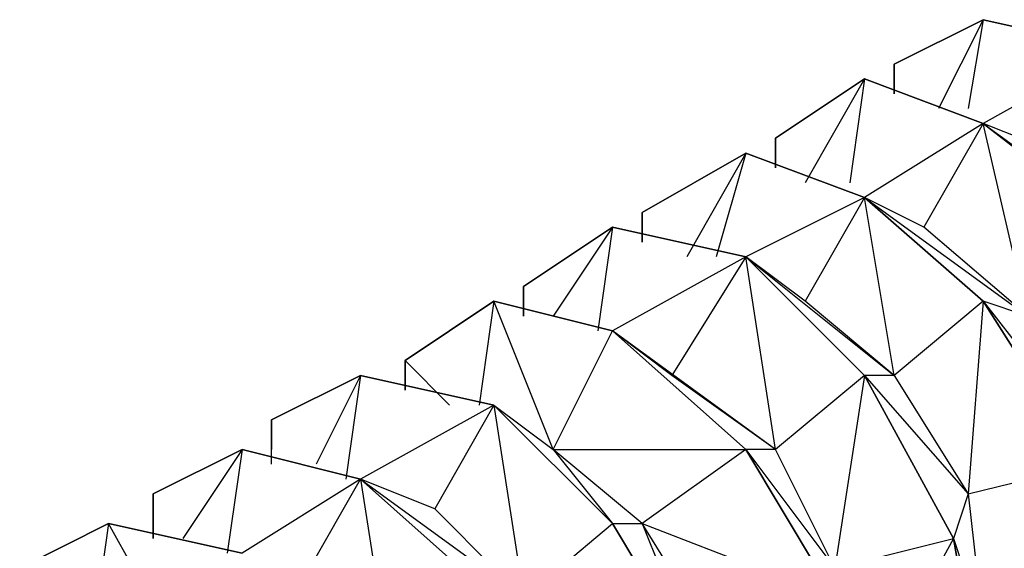
# Model space of a CAD drawing. Extents: x -4.05 to 5.46, y 5.41 to 12.75.
# Drawn here: x 1.8 to 1.86, y 10.88 to 10.91 of the extents above; entities that cross this region are included whole.
import ezdxf

# ---------------------------------------------------------------- set-up
doc = ezdxf.new("R2010")
doc.units = 0
doc.header["$MEASUREMENT"] = 0
doc.layers.get('0').update_dxf_attribs({"linetype": 'CONTINUOUS'})

msp = doc.modelspace()

# ---------------------------------------------------------------- linework, layer by layer
for p, q in [((1.862, 10.913), (1.856, 10.91)), ((1.856, 10.91), (1.862, 10.913)), ((1.862, 10.913), (1.856, 10.91)), ((1.856, 10.91), (1.862, 10.913)), ((1.862, 10.913), (1.856, 10.91)), ((1.856, 10.91), (1.862, 10.913)), ((1.862, 10.913), (1.856, 10.91)), ((1.856, 10.91), (1.862, 10.913)), ((1.856, 10.91), (1.862, 10.913)), ((1.862, 10.913), (1.859, 10.907)), ((1.862, 10.913), (1.861, 10.907)), ((1.862, 10.913), (1.871, 10.911)), ((1.871, 10.911), (1.862, 10.913)), ((1.862, 10.913), (1.871, 10.911)), ((1.871, 10.911), (1.862, 10.913)), ((1.871, 10.911), (1.862, 10.913)), ((1.862, 10.913), (1.871, 10.911)), ((1.862, 10.913), (1.871, 10.911)), ((1.871, 10.911), (1.862, 10.913)), ((1.862, 10.913), (1.871, 10.911)), ((1.871, 10.911), (1.862, 10.906)), ((1.856, 10.908), (1.856, 10.91)), ((1.856, 10.91), (1.856, 10.908)), ((1.856, 10.908), (1.856, 10.91)), ((1.856, 10.91), (1.856, 10.908)), ((1.856, 10.91), (1.856, 10.908)), ((1.856, 10.908), (1.856, 10.91)), ((1.856, 10.908), (1.856, 10.91)), ((1.856, 10.91), (1.856, 10.908)), ((1.856, 10.91), (1.856, 10.908)), ((1.856, 10.908), (1.856, 10.91)), ((1.856, 10.91), (1.856, 10.908)), ((1.854, 10.909), (1.848, 10.905)), ((1.848, 10.905), (1.854, 10.909)), ((1.854, 10.909), (1.848, 10.905)), ((1.848, 10.905), (1.854, 10.909)), ((1.854, 10.909), (1.848, 10.905)), ((1.848, 10.905), (1.854, 10.909)), ((1.854, 10.909), (1.848, 10.905)), ((1.848, 10.905), (1.854, 10.909)), ((1.848, 10.905), (1.854, 10.909)), ((1.854, 10.909), (1.85, 10.902)), ((1.854, 10.909), (1.853, 10.902)), ((1.854, 10.909), (1.862, 10.906)), ((1.862, 10.906), (1.854, 10.909)), ((1.854, 10.909), (1.862, 10.906)), ((1.862, 10.906), (1.854, 10.909)), ((1.854, 10.909), (1.862, 10.906)), ((1.862, 10.906), (1.854, 10.909)), ((1.854, 10.909), (1.862, 10.906)), ((1.862, 10.906), (1.854, 10.909)), ((1.854, 10.909), (1.862, 10.906)), ((1.862, 10.906), (1.854, 10.901)), ((1.862, 10.906), (1.858, 10.899)), ((1.867, 10.904), (1.862, 10.906)), ((1.862, 10.906), (1.873, 10.898)), ((1.871, 10.899), (1.862, 10.906)), ((1.862, 10.906), (1.871, 10.899)), ((1.862, 10.906), (1.871, 10.899)), ((1.871, 10.899), (1.862, 10.906)), ((1.862, 10.906), (1.871, 10.899)), ((1.871, 10.899), (1.862, 10.906)), ((1.871, 10.899), (1.862, 10.906)), ((1.862, 10.906), (1.871, 10.899)), ((1.871, 10.899), (1.862, 10.906)), ((1.865, 10.893), (1.862, 10.906)), ((1.848, 10.905), (1.848, 10.903)), ((1.848, 10.903), (1.848, 10.905)), ((1.848, 10.903), (1.848, 10.905)), ((1.848, 10.905), (1.848, 10.903)), ((1.848, 10.903), (1.848, 10.905)), ((1.848, 10.905), (1.848, 10.903)), ((1.848, 10.903), (1.848, 10.905)), ((1.848, 10.905), (1.848, 10.903)), ((1.848, 10.905), (1.848, 10.903)), ((1.848, 10.903), (1.848, 10.905)), ((1.839, 10.9), (1.846, 10.904)), ((1.846, 10.904), (1.839, 10.9)), ((1.846, 10.904), (1.839, 10.9)), ((1.839, 10.9), (1.846, 10.904)), ((1.846, 10.904), (1.839, 10.9)), ((1.839, 10.9), (1.846, 10.904)), ((1.846, 10.904), (1.839, 10.9)), ((1.839, 10.9), (1.846, 10.904)), ((1.839, 10.9), (1.846, 10.904)), ((1.846, 10.904), (1.842, 10.897)), ((1.846, 10.904), (1.844, 10.897)), ((1.854, 10.901), (1.846, 10.904)), ((1.846, 10.904), (1.854, 10.901)), ((1.846, 10.904), (1.854, 10.901)), ((1.854, 10.901), (1.846, 10.904)), ((1.854, 10.901), (1.846, 10.904)), ((1.846, 10.904), (1.854, 10.901)), ((1.846, 10.904), (1.854, 10.901)), ((1.854, 10.901), (1.846, 10.904)), ((1.846, 10.904), (1.854, 10.901)), ((1.854, 10.901), (1.846, 10.897)), ((1.854, 10.901), (1.85, 10.894)), ((1.858, 10.899), (1.854, 10.901)), ((1.854, 10.901), (1.865, 10.893)), ((1.854, 10.901), (1.862, 10.894)), ((1.862, 10.894), (1.854, 10.901)), ((1.862, 10.894), (1.854, 10.901)), ((1.854, 10.901), (1.862, 10.894)), ((1.854, 10.901), (1.862, 10.894)), ((1.862, 10.894), (1.854, 10.901)), ((1.862, 10.894), (1.854, 10.901)), ((1.854, 10.901), (1.862, 10.894)), ((1.862, 10.894), (1.854, 10.901)), ((1.856, 10.889), (1.854, 10.901)), ((1.839, 10.898), (1.839, 10.9)), ((1.839, 10.9), (1.839, 10.898)), ((1.839, 10.898), (1.839, 10.9)), ((1.839, 10.9), (1.839, 10.898)), ((1.839, 10.898), (1.839, 10.9)), ((1.839, 10.9), (1.839, 10.898)), ((1.839, 10.898), (1.839, 10.9)), ((1.839, 10.9), (1.839, 10.898)), ((1.839, 10.9), (1.839, 10.898)), ((1.839, 10.898), (1.839, 10.9)), ((1.839, 10.9), (1.839, 10.898)), ((1.837, 10.899), (1.831, 10.895)), ((1.831, 10.895), (1.837, 10.899)), ((1.837, 10.899), (1.831, 10.895)), ((1.831, 10.895), (1.837, 10.899)), ((1.837, 10.899), (1.831, 10.895)), ((1.831, 10.895), (1.837, 10.899)), ((1.837, 10.899), (1.831, 10.895)), ((1.831, 10.895), (1.837, 10.899)), ((1.837, 10.899), (1.831, 10.895)), ((1.831, 10.895), (1.837, 10.899)), ((1.837, 10.899), (1.831, 10.895)), ((1.831, 10.895), (1.837, 10.899)), ((1.831, 10.895), (1.837, 10.899)), ((1.837, 10.899), (1.833, 10.893)), ((1.837, 10.899), (1.836, 10.892)), ((1.846, 10.897), (1.837, 10.899)), ((1.837, 10.899), (1.846, 10.897)), ((1.846, 10.897), (1.837, 10.899)), ((1.837, 10.899), (1.846, 10.897)), ((1.837, 10.899), (1.846, 10.897)), ((1.846, 10.897), (1.837, 10.899)), ((1.837, 10.899), (1.846, 10.897)), ((1.846, 10.897), (1.837, 10.899)), ((1.837, 10.899), (1.846, 10.897)), ((1.846, 10.897), (1.837, 10.899)), ((1.837, 10.899), (1.846, 10.897)), ((1.846, 10.897), (1.837, 10.899)), ((1.837, 10.899), (1.846, 10.897)), ((1.865, 10.893), (1.858, 10.899)), ((1.846, 10.897), (1.837, 10.892)), ((1.846, 10.897), (1.841, 10.889)), ((1.85, 10.894), (1.846, 10.897)), ((1.846, 10.897), (1.856, 10.889)), ((1.846, 10.897), (1.854, 10.889)), ((1.854, 10.889), (1.846, 10.897)), ((1.846, 10.897), (1.854, 10.889)), ((1.854, 10.889), (1.846, 10.897)), ((1.854, 10.889), (1.846, 10.897)), ((1.846, 10.897), (1.854, 10.889)), ((1.854, 10.889), (1.846, 10.897)), ((1.846, 10.897), (1.854, 10.889)), ((1.846, 10.897), (1.854, 10.889)), ((1.854, 10.889), (1.846, 10.897)), ((1.854, 10.889), (1.846, 10.897)), ((1.846, 10.897), (1.854, 10.889)), ((1.854, 10.889), (1.846, 10.897)), ((1.848, 10.884), (1.846, 10.897)), ((1.831, 10.893), (1.831, 10.895)), ((1.831, 10.895), (1.831, 10.893)), ((1.831, 10.895), (1.831, 10.893)), ((1.831, 10.893), (1.831, 10.895)), ((1.831, 10.893), (1.831, 10.895)), ((1.831, 10.895), (1.831, 10.893)), ((1.831, 10.893), (1.831, 10.895)), ((1.831, 10.895), (1.831, 10.893)), ((1.831, 10.893), (1.831, 10.895)), ((1.831, 10.895), (1.831, 10.893)), ((1.831, 10.893), (1.831, 10.895)), ((1.831, 10.895), (1.831, 10.893)), ((1.831, 10.895), (1.831, 10.893)), ((1.831, 10.893), (1.831, 10.895)), ((1.831, 10.895), (1.831, 10.893)), ((1.829, 10.894), (1.823, 10.89)), ((1.823, 10.89), (1.829, 10.894)), ((1.829, 10.894), (1.823, 10.89)), ((1.823, 10.89), (1.829, 10.894)), ((1.829, 10.894), (1.823, 10.89)), ((1.823, 10.89), (1.829, 10.894)), ((1.829, 10.894), (1.823, 10.89)), ((1.823, 10.89), (1.829, 10.894)), ((1.823, 10.89), (1.829, 10.894)), ((1.829, 10.894), (1.823, 10.89)), ((1.829, 10.894), (1.823, 10.89)), ((1.823, 10.89), (1.829, 10.894)), ((1.829, 10.894), (1.823, 10.89)), ((1.829, 10.894), (1.828, 10.887)), ((1.829, 10.894), (1.837, 10.892)), ((1.837, 10.892), (1.829, 10.894)), ((1.837, 10.892), (1.829, 10.894)), ((1.829, 10.894), (1.837, 10.892)), ((1.829, 10.894), (1.837, 10.892)), ((1.837, 10.892), (1.829, 10.894)), ((1.829, 10.894), (1.837, 10.892)), ((1.837, 10.892), (1.829, 10.894)), ((1.837, 10.892), (1.829, 10.894)), ((1.829, 10.894), (1.837, 10.892)), ((1.829, 10.894), (1.837, 10.892)), ((1.837, 10.892), (1.829, 10.894)), ((1.837, 10.892), (1.829, 10.894)), ((1.833, 10.884), (1.829, 10.894)), ((1.856, 10.889), (1.85, 10.894)), ((1.862, 10.894), (1.856, 10.889)), ((1.862, 10.894), (1.861, 10.881)), ((1.865, 10.893), (1.862, 10.894)), ((1.862, 10.894), (1.869, 10.885)), ((1.862, 10.894), (1.869, 10.883)), ((1.869, 10.883), (1.862, 10.894)), ((1.869, 10.883), (1.862, 10.894)), ((1.862, 10.894), (1.869, 10.883)), ((1.862, 10.894), (1.869, 10.883)), ((1.869, 10.883), (1.862, 10.894)), ((1.869, 10.883), (1.862, 10.894)), ((1.862, 10.894), (1.869, 10.883)), ((1.869, 10.883), (1.862, 10.894)), ((1.833, 10.884), (1.837, 10.892)), ((1.841, 10.889), (1.837, 10.892)), ((1.837, 10.892), (1.846, 10.884)), ((1.848, 10.884), (1.837, 10.892)), ((1.846, 10.884), (1.837, 10.892)), ((1.837, 10.892), (1.846, 10.884)), ((1.837, 10.892), (1.846, 10.884)), ((1.846, 10.884), (1.837, 10.892)), ((1.846, 10.884), (1.837, 10.892)), ((1.837, 10.892), (1.846, 10.884)), ((1.837, 10.892), (1.846, 10.884)), ((1.846, 10.884), (1.837, 10.892)), ((1.837, 10.892), (1.846, 10.884)), ((1.846, 10.884), (1.837, 10.892)), ((1.846, 10.884), (1.837, 10.892)), ((1.837, 10.892), (1.846, 10.884)), ((1.823, 10.89), (1.823, 10.888)), ((1.823, 10.89), (1.823, 10.888)), ((1.823, 10.888), (1.823, 10.89)), ((1.823, 10.888), (1.823, 10.89)), ((1.823, 10.89), (1.823, 10.888)), ((1.823, 10.888), (1.823, 10.89)), ((1.823, 10.89), (1.823, 10.888)), ((1.823, 10.888), (1.823, 10.89)), ((1.823, 10.89), (1.823, 10.888)), ((1.823, 10.888), (1.823, 10.89)), ((1.823, 10.89), (1.823, 10.888)), ((1.823, 10.888), (1.823, 10.89)), ((1.823, 10.89), (1.823, 10.888)), ((1.826, 10.887), (1.823, 10.89)), ((1.823, 10.89), (1.823, 10.888)), ((1.82, 10.889), (1.814, 10.886)), ((1.814, 10.886), (1.82, 10.889)), ((1.82, 10.889), (1.814, 10.886)), ((1.814, 10.886), (1.82, 10.889)), ((1.82, 10.889), (1.814, 10.886)), ((1.814, 10.886), (1.82, 10.889)), ((1.82, 10.889), (1.814, 10.886)), ((1.814, 10.886), (1.82, 10.889)), ((1.82, 10.889), (1.814, 10.886)), ((1.814, 10.886), (1.82, 10.889)), ((1.82, 10.889), (1.814, 10.886)), ((1.814, 10.886), (1.82, 10.889)), ((1.814, 10.886), (1.82, 10.889)), ((1.82, 10.889), (1.817, 10.883)), ((1.82, 10.889), (1.819, 10.882)), ((1.829, 10.887), (1.82, 10.889)), ((1.82, 10.889), (1.829, 10.887)), ((1.82, 10.889), (1.829, 10.887)), ((1.829, 10.887), (1.82, 10.889)), ((1.82, 10.889), (1.829, 10.887)), ((1.829, 10.887), (1.82, 10.889)), ((1.82, 10.889), (1.829, 10.887)), ((1.829, 10.887), (1.82, 10.889)), ((1.829, 10.887), (1.82, 10.889)), ((1.82, 10.889), (1.829, 10.887)), ((1.82, 10.889), (1.829, 10.887)), ((1.829, 10.887), (1.82, 10.889)), ((1.82, 10.889), (1.829, 10.887)), ((1.848, 10.884), (1.841, 10.889)), ((1.854, 10.889), (1.848, 10.884)), ((1.854, 10.889), (1.852, 10.876)), ((1.856, 10.889), (1.854, 10.889)), ((1.854, 10.889), (1.861, 10.881)), ((1.854, 10.889), (1.86, 10.878)), ((1.86, 10.878), (1.854, 10.889)), ((1.854, 10.889), (1.86, 10.878)), ((1.86, 10.878), (1.854, 10.889)), ((1.86, 10.878), (1.854, 10.889)), ((1.854, 10.889), (1.86, 10.878)), ((1.86, 10.878), (1.854, 10.889)), ((1.854, 10.889), (1.86, 10.878)), ((1.854, 10.889), (1.86, 10.878)), ((1.86, 10.878), (1.854, 10.889)), ((1.86, 10.878), (1.854, 10.889)), ((1.854, 10.889), (1.86, 10.878)), ((1.86, 10.878), (1.854, 10.889)), ((1.856, 10.889), (1.861, 10.881)), ((1.829, 10.887), (1.82, 10.882)), ((1.829, 10.887), (1.825, 10.88)), ((1.829, 10.887), (1.833, 10.884)), ((1.829, 10.887), (1.837, 10.879)), ((1.837, 10.879), (1.829, 10.887)), ((1.829, 10.887), (1.837, 10.879)), ((1.837, 10.879), (1.829, 10.887)), ((1.837, 10.879), (1.829, 10.887)), ((1.829, 10.887), (1.837, 10.879)), ((1.837, 10.879), (1.829, 10.887)), ((1.829, 10.887), (1.837, 10.879)), ((1.829, 10.887), (1.837, 10.879)), ((1.837, 10.879), (1.829, 10.887)), ((1.837, 10.879), (1.829, 10.887)), ((1.829, 10.887), (1.837, 10.879)), ((1.837, 10.879), (1.829, 10.887)), ((1.829, 10.887), (1.831, 10.874)), ((1.814, 10.886), (1.814, 10.884)), ((1.814, 10.884), (1.814, 10.886)), ((1.814, 10.886), (1.814, 10.884)), ((1.814, 10.884), (1.814, 10.886)), ((1.814, 10.886), (1.814, 10.884)), ((1.814, 10.884), (1.814, 10.886)), ((1.814, 10.886), (1.814, 10.884)), ((1.814, 10.884), (1.814, 10.886)), ((1.814, 10.886), (1.814, 10.884)), ((1.814, 10.886), (1.814, 10.884)), ((1.814, 10.884), (1.814, 10.886)), ((1.814, 10.884), (1.814, 10.886)), ((1.814, 10.886), (1.814, 10.884)), ((1.814, 10.883), (1.814, 10.886)), ((1.812, 10.884), (1.806, 10.881)), ((1.806, 10.881), (1.812, 10.884)), ((1.812, 10.884), (1.806, 10.881)), ((1.806, 10.881), (1.812, 10.884)), ((1.812, 10.884), (1.806, 10.881)), ((1.806, 10.881), (1.812, 10.884)), ((1.812, 10.884), (1.806, 10.881)), ((1.806, 10.881), (1.812, 10.884)), ((1.812, 10.884), (1.806, 10.881)), ((1.806, 10.881), (1.812, 10.884)), ((1.812, 10.884), (1.806, 10.881)), ((1.806, 10.881), (1.812, 10.884)), ((1.806, 10.881), (1.812, 10.884)), ((1.812, 10.884), (1.808, 10.878)), ((1.812, 10.884), (1.811, 10.877)), ((1.812, 10.884), (1.82, 10.882)), ((1.82, 10.882), (1.812, 10.884)), ((1.812, 10.884), (1.82, 10.882)), ((1.82, 10.882), (1.812, 10.884)), ((1.812, 10.884), (1.82, 10.882)), ((1.82, 10.882), (1.812, 10.884)), ((1.812, 10.884), (1.82, 10.882)), ((1.82, 10.882), (1.812, 10.884)), ((1.82, 10.882), (1.812, 10.884)), ((1.812, 10.884), (1.82, 10.882)), ((1.812, 10.884), (1.82, 10.882)), ((1.82, 10.882), (1.812, 10.884)), ((1.812, 10.884), (1.82, 10.882)), ((1.833, 10.884), (1.837, 10.879)), ((1.839, 10.879), (1.833, 10.884)), ((1.833, 10.884), (1.846, 10.884)), ((1.846, 10.884), (1.839, 10.879)), ((1.848, 10.884), (1.846, 10.884)), ((1.846, 10.884), (1.852, 10.874)), ((1.846, 10.884), (1.852, 10.876)), ((1.846, 10.884), (1.852, 10.874)), ((1.852, 10.874), (1.846, 10.884)), ((1.846, 10.884), (1.852, 10.874)), ((1.852, 10.874), (1.846, 10.884)), ((1.852, 10.874), (1.846, 10.884)), ((1.846, 10.884), (1.852, 10.874)), ((1.852, 10.874), (1.846, 10.884)), ((1.846, 10.884), (1.852, 10.874)), ((1.846, 10.884), (1.852, 10.874)), ((1.852, 10.874), (1.846, 10.884)), ((1.852, 10.874), (1.846, 10.884)), ((1.846, 10.884), (1.852, 10.874)), ((1.852, 10.876), (1.848, 10.884)), ((1.861, 10.881), (1.869, 10.883)), ((1.82, 10.882), (1.812, 10.877)), ((1.816, 10.875), (1.82, 10.882)), ((1.825, 10.88), (1.82, 10.882)), ((1.82, 10.882), (1.831, 10.874)), ((1.829, 10.874), (1.82, 10.882)), ((1.82, 10.882), (1.829, 10.874)), ((1.82, 10.882), (1.829, 10.874)), ((1.829, 10.874), (1.82, 10.882)), ((1.829, 10.874), (1.82, 10.882)), ((1.82, 10.882), (1.829, 10.874)), ((1.82, 10.882), (1.829, 10.874)), ((1.829, 10.874), (1.82, 10.882)), ((1.82, 10.882), (1.829, 10.874)), ((1.829, 10.874), (1.82, 10.882)), ((1.829, 10.874), (1.82, 10.882)), ((1.82, 10.882), (1.829, 10.874)), ((1.82, 10.882), (1.822, 10.869)), ((1.82, 10.882), (1.829, 10.874)), ((1.806, 10.881), (1.806, 10.878)), ((1.806, 10.881), (1.806, 10.878)), ((1.806, 10.878), (1.806, 10.881)), ((1.806, 10.878), (1.806, 10.881)), ((1.806, 10.881), (1.806, 10.878)), ((1.806, 10.878), (1.806, 10.881)), ((1.806, 10.881), (1.806, 10.878)), ((1.806, 10.878), (1.806, 10.881)), ((1.806, 10.881), (1.806, 10.878)), ((1.806, 10.881), (1.806, 10.878)), ((1.806, 10.878), (1.806, 10.881)), ((1.806, 10.878), (1.806, 10.881)), ((1.806, 10.881), (1.806, 10.878)), ((1.806, 10.878), (1.806, 10.881)), ((1.861, 10.881), (1.86, 10.878)), ((1.861, 10.881), (1.862, 10.872)), ((1.831, 10.874), (1.825, 10.88)), ((1.803, 10.879), (1.797, 10.876)), ((1.797, 10.876), (1.803, 10.879)), ((1.803, 10.879), (1.797, 10.876)), ((1.797, 10.876), (1.803, 10.879)), ((1.803, 10.879), (1.797, 10.876)), ((1.797, 10.876), (1.803, 10.879)), ((1.803, 10.879), (1.797, 10.876)), ((1.797, 10.876), (1.803, 10.879)), ((1.803, 10.879), (1.797, 10.876)), ((1.797, 10.876), (1.803, 10.879)), ((1.803, 10.879), (1.797, 10.876)), ((1.797, 10.876), (1.803, 10.879)), ((1.803, 10.879), (1.797, 10.876)), ((1.803, 10.879), (1.802, 10.872)), ((1.803, 10.879), (1.812, 10.877)), ((1.812, 10.877), (1.803, 10.879)), ((1.803, 10.879), (1.812, 10.877)), ((1.812, 10.877), (1.803, 10.879)), ((1.803, 10.879), (1.812, 10.877)), ((1.812, 10.877), (1.803, 10.879)), ((1.803, 10.879), (1.812, 10.877)), ((1.812, 10.877), (1.803, 10.879)), ((1.803, 10.879), (1.812, 10.877)), ((1.812, 10.877), (1.803, 10.879)), ((1.803, 10.879), (1.812, 10.877)), ((1.812, 10.877), (1.803, 10.879)), ((1.812, 10.877), (1.803, 10.879)), ((1.808, 10.87), (1.803, 10.879)), ((1.831, 10.874), (1.837, 10.879)), ((1.843, 10.869), (1.837, 10.879)), ((1.837, 10.879), (1.839, 10.879)), ((1.837, 10.879), (1.843, 10.869)), ((1.843, 10.869), (1.837, 10.879)), ((1.843, 10.869), (1.837, 10.879)), ((1.837, 10.879), (1.843, 10.869)), ((1.837, 10.879), (1.843, 10.869)), ((1.843, 10.869), (1.837, 10.879)), ((1.843, 10.869), (1.837, 10.879)), ((1.837, 10.879), (1.843, 10.869)), ((1.837, 10.879), (1.843, 10.869)), ((1.843, 10.869), (1.837, 10.879)), ((1.843, 10.869), (1.837, 10.879)), ((1.837, 10.879), (1.843, 10.869)), ((1.844, 10.871), (1.839, 10.879)), ((1.839, 10.879), (1.843, 10.869)), ((1.839, 10.879), (1.852, 10.874)), ((1.852, 10.876), (1.86, 10.878)), ((1.86, 10.878), (1.854, 10.867)), ((1.86, 10.878), (1.862, 10.867)), ((1.86, 10.878), (1.862, 10.872)), ((1.86, 10.878), (1.862, 10.867)), ((1.862, 10.867), (1.86, 10.878)), ((1.862, 10.867), (1.86, 10.878)), ((1.86, 10.878), (1.862, 10.867)), ((1.86, 10.878), (1.862, 10.867)), ((1.862, 10.867), (1.86, 10.878)), ((1.86, 10.878), (1.862, 10.867)), ((1.862, 10.867), (1.86, 10.878)), ((1.86, 10.878), (1.862, 10.867)), ((1.862, 10.867), (1.86, 10.878)), ((1.86, 10.878), (1.862, 10.867)), ((1.862, 10.867), (1.86, 10.878))]:
    msp.add_line(p, q)

doc.saveas('drawing.dxf')
